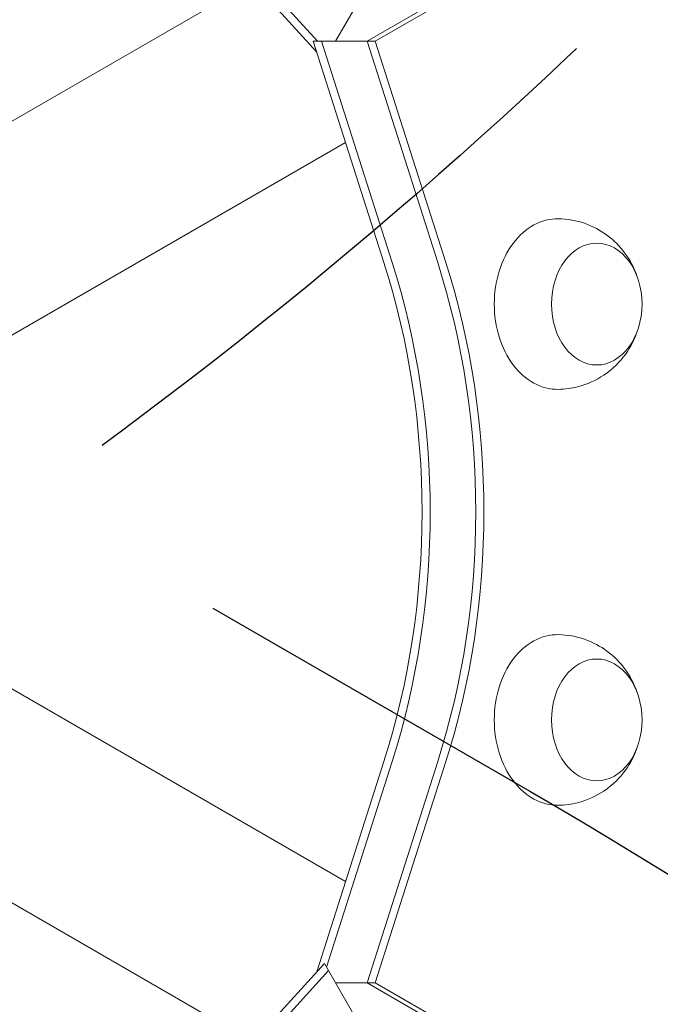
# Model space of a CAD drawing. Units: millimetres. Extents: x -4557 to 4876, y -3527 to 4527.
# Drawn here: x -835 to -703, y 440 to 642 of the extents above; entities that cross this region are included whole.
import ezdxf

# ---------------------------------------------------------------- set-up
doc = ezdxf.new("R2010")
doc.units = ezdxf.units.MM
doc.header["$LTSCALE"] = 20
doc.linetypes.add('HIDDEN', pattern=[9.525, 6.35, -3.175])
for name, color, linetype in [('2d', 230, 'Continuous'), ('EN-Free_Space', 10, 'HIDDEN'), ('EN-Free_Space_Hatch', 10, 'HIDDEN')]:
    doc.layers.add(name, color=color, linetype=linetype)

msp = doc.modelspace()

# ---------------------------------------------------------------- hatches: boundary and pattern name
at = {"layer": 'EN-Free_Space_Hatch'}
h = msp.add_hatch(dxfattribs=at)
h.set_pattern_fill('ANSI31', color=256, scale=100, angle=132)
h.paths.add_polyline_path([(-729.88, 483.71), (-833.27, 543.4, 0.387748), (-544.03, 1860.29), (-1465.05, 3455.53, 0.414214), (-2831.07, 3821.56, 0.414214), (-3197.1, 2455.53), (-2276.08, 860.29, 0.060668), (-2130.77, 667.06, 0.119596), (-2456.26, 325.73), (-3377.12, -1269.25, 0.414214), (-3011.1, -2635.28), (-2650.75, -2843.33, 0.414214), (-1284.72, -2477.3), (-363.86, -882.31, 0.414214)])

# ---------------------------------------------------------------- linework, layer by layer
at = {"layer": '2d', "lineweight": 0}
for p, q in [((-131.34, 1002.43), (-763.28, 637.58)), ((-129.67, 1002.43), (-761.6, 637.58)), ((-773.6, 635.36), (-804.11, 668.88)), ((-803.27, 670.33), (-773.47, 637.58)), ((-786.69, 649.74), (-856.47, 609.45)), ((-765.68, 644.64), (-769.77, 637.58)), ((-774.31, 637.58), (-761.6, 637.58)), ((-759.83, 592.18), (-774.31, 637.58)), ((-758.15, 592.18), (-772.64, 637.58)), ((-763.28, 637.58), (-748.79, 592.18)), ((-761.6, 637.58), (-747.12, 592.18)), ((-767.69, 616.83), (-837.47, 576.54)), ((-767.69, 465.17), (-837.47, 505.45)), ((-773.6, 446.64), (-759.83, 489.82)), ((-758.15, 489.82), (-771.62, 447.63)), ((-748.79, 489.82), (-763.28, 444.42)), ((-747.12, 489.82), (-761.6, 444.42)), ((-786.69, 432.26), (-856.47, 472.55)), ((-804.11, 413.12), (-772.04, 448.36)), ((-771.2, 446.91), (-803.27, 411.67)), ((-765.69, 437.36), (-772.04, 448.36)), ((-761.6, 444.42), (-769.77, 444.42)), ((-763.28, 444.42), (-131.34, 79.57)), ((-761.6, 444.42), (-129.67, 79.57))]:
    msp.add_line(p, q, dxfattribs=at)
at = {"layer": '2d', "lineweight": 0, "extrusion": (0, 0, -1)}
for centre, major_axis, start_param, end_param in [((-724.17, 583.66), (0, 17.5), -1.570796, 0.012443), ((-716.15, 583.66), (0, 12.5), 0, 6.283185), ((-846.8, 541), (0, -129.76), -1.976245, -1.165348), ((-837.44, 541), (0, -129.76), -1.976245, -1.165348), ((-837.44, 541), (0, -129.76), -1.976245, -1.165348), ((-835.77, 541), (0, -129.76), -1.976245, -1.165348), ((-724.17, 583.66), (0, -17.5), -0.012443, 1.570796), ((-724.17, 498.34), (0, 17.5), -1.570796, 0.012443), ((-716.15, 498.34), (0, 12.5), 0, 6.283185), ((-724.17, 498.34), (0, -17.5), -0.012443, 1.570796)]:
    msp.add_ellipse(centre, major_axis=major_axis, ratio=0.74345, start_param=start_param, end_param=end_param, dxfattribs=at)
at = {"layer": '2d', "lineweight": 0}
for centre in [(-848.47, 541), (-846.8, 541)]:
    msp.add_ellipse(centre, major_axis=(0, 129.76), ratio=0.74345, start_param=-1.976245, end_param=-1.165348, dxfattribs=at)
for points, knots in [([(-724.01, 601.16), (-722.17, 601.13), (-720.34, 600.8), (-716.93, 599.62), (-715.37, 598.77), (-712.56, 596.7), (-711.37, 595.46), (-709.31, 592.71), (-708.53, 591.19), (-707.94, 589.55), (-707.89, 589.41), (-707.84, 589.26)], [0.012443, 0.012443, 0.012443, 0.012443, 0.250402, 0.250402, 0.500153, 0.500153, 0.782364, 0.782364, 1.115972, 1.115972, 1.147929, 1.147929, 1.147929, 1.147929]), ([(-707.84, 578.06), (-708.36, 576.5), (-709.14, 574.9), (-711.37, 571.82), (-712.82, 570.33), (-716.23, 568.05), (-718.06, 567.19), (-721.35, 566.37), (-722.68, 566.19), (-724.01, 566.16)], [1.993664, 1.993664, 1.993664, 1.993664, 2.344042, 2.344042, 2.680571, 2.680571, 2.956606, 2.956606, 3.12915, 3.12915, 3.12915, 3.12915]), ([(-724.01, 515.84), (-722.17, 515.8), (-720.34, 515.47), (-716.93, 514.3), (-715.37, 513.44), (-712.56, 511.38), (-711.37, 510.14), (-709.31, 507.38), (-708.53, 505.86), (-707.94, 504.22), (-707.89, 504.08), (-707.84, 503.94)], [0.012443, 0.012443, 0.012443, 0.012443, 0.250402, 0.250402, 0.500153, 0.500153, 0.782364, 0.782364, 1.115972, 1.115972, 1.147929, 1.147929, 1.147929, 1.147929]), ([(-707.84, 492.74), (-708.36, 491.17), (-709.14, 489.57), (-711.37, 486.5), (-712.82, 485.01), (-716.23, 482.72), (-718.06, 481.87), (-721.35, 481.04), (-722.68, 480.86), (-724.01, 480.84)], [1.993664, 1.993664, 1.993664, 1.993664, 2.344042, 2.344042, 2.680571, 2.680571, 2.956606, 2.956606, 3.12915, 3.12915, 3.12915, 3.12915])]:
    msp.add_open_spline(points, degree=3, knots=knots, dxfattribs=at)
at = {"layer": 'EN-Free_Space', "flags": 128}
msp.add_lwpolyline([(-544.03, 1860.29, -0.387748), (-833.27, 543.4), (-729.88, 483.71, -0.414214), (-363.86, -882.31), (-1284.72, -2477.3, -0.414214), (-2650.75, -2843.33), (-3011.1, -2635.28, -0.414214), (-3377.12, -1269.25), (-2456.26, 325.73, -0.119596), (-2130.77, 667.06, -0.060668), (-2276.08, 860.29), (-3197.1, 2455.53, -0.414214), (-2831.07, 3821.56, -0.414214), (-1465.05, 3455.53)], format="xyb", close=True, dxfattribs=at)

doc.saveas('drawing.dxf')
